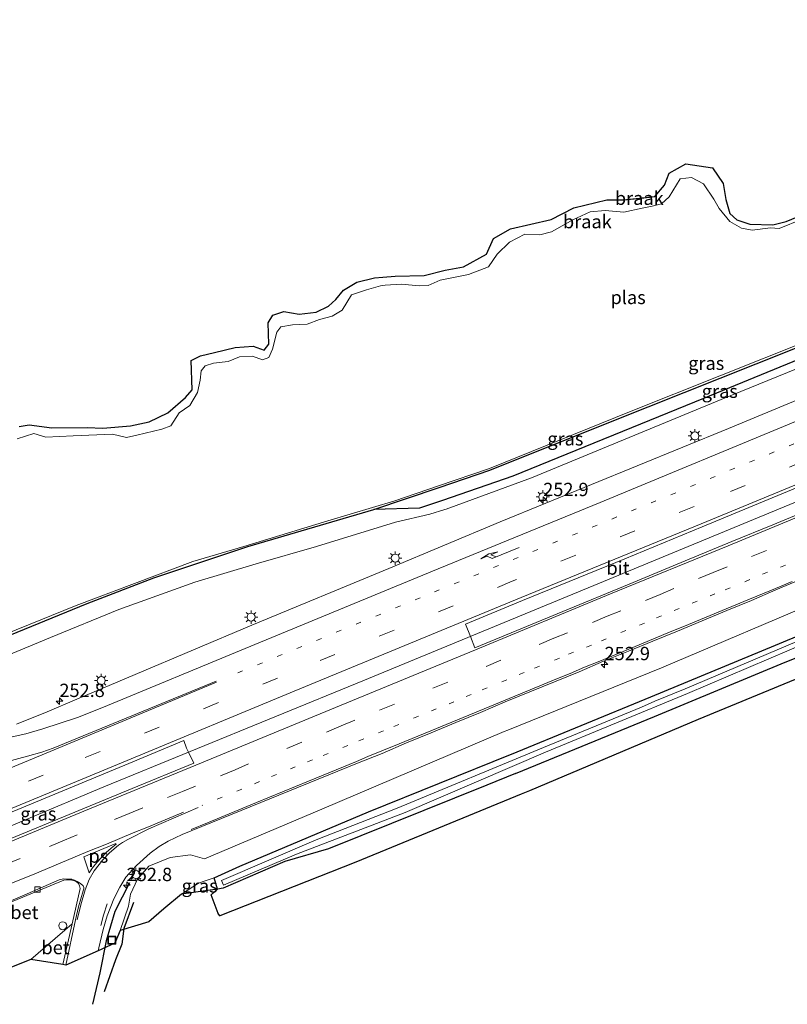
# Model space of a CAD drawing. Units: metres. Extents: x 270706 to 278028, y 575000 to 578677.
# Drawn here: x 277581 to 277725, y 578443 to 578628 of the extents above; entities that cross this region are included whole.
import ezdxf
from ezdxf.enums import TextEntityAlignment as Align

# ---------------------------------------------------------------- set-up
doc = ezdxf.new("R2010")
doc.units = ezdxf.units.M
doc.linetypes.add('VW-1-3_STREEP', pattern=[4, 1, -3])
doc.linetypes.add('VW-3-9_STREEP', pattern=[12, 3, -9])
doc.layers.get('0').update_dxf_attribs({"lineweight": 25})
for name, color, linetype, lineweight in [('B-ME-AM-KILOMETR-S-B1', 7, 'Continuous', 18), ('B-ME-BV-GELEIDECONSTRUCTIE-GELEIDERAIL-L-B1', 213, 'BV-GELEIDERAIL', 18), ('B-ME-GR-BOMENRIJ-L-B1', 10, 'Continuous', 25), ('B-ME-GW-INSTEEKWATERGANG-L-B1', 10, 'Continuous', 25), ('B-ME-GW-KRUINLIJN-L-B1', 93, 'Continuous', 18), ('B-ME-GW-TEENLIJN-L-B1', 93, 'Continuous', 18), ('B-ME-IE-GRASLAND-GV-B6', 93, 'Continuous', 18), ('B-ME-IE-GRONDWERKLIJN-GROND_NIETINGERICHT-GV-B6', 253, 'Continuous', 18), ('B-ME-IE-INRICHTINGSELEMENT-S-B1', 253, 'Continuous', 18), ('B-ME-IE-MEUBILAIR_WEGMEUBILAIR-LICHTMAST-S-B1', 8, 'Continuous', 18), ('B-ME-IE-RIET-GV-B6', 10, 'Continuous', 25), ('B-ME-KG-KADASTRAAL-OPNAMEDTMGRENS-L-B1', 10, 'Continuous', 25), ('B-ME-OG-WATER-GV-B6', 153, 'Continuous', 18), ('B-ME-VH-VERH_SOORT-BETON-OVERIG-GV-B6', 8, 'IE-TERREINAFSCHEIDING-NATUURLIJK-HOUTWAL', 18), ('B-ME-VH-VERH_SOORT-BITUMEN-GV-B6', 8, 'IE-TERREINAFSCHEIDING-NATUURLIJK-HOUTWAL', 18), ('B-ME-VV-KOLK-S-B1', 8, 'Continuous', 18), ('B-ME-VW-MARKERING-13STREEP-045-L-B1', 255, 'VW-1-3_STREEP', 18), ('B-ME-VW-MARKERING-39STREEP-015-L-B1', 255, 'VW-3-9_STREEP', 18), ('B-ME-VW-MARKERING-PIJLRE750-S-B1', 7, 'Continuous', 18), ('B-ME-VW-MARKERING-STREEP-015-L-B1', 7, 'Continuous', 18), ('B-ME-VW-MARKERING-VLAKMARK-GV-B6', 7, 'Continuous', 18)]:
    doc.layers.add(name, color=color, linetype=linetype, lineweight=lineweight)
doc.styles.add('NLCS-ISO', font='NLCS-ISO.TTF')
doc.linetypes.add('BV-GELEIDERAIL', pattern='A,10,-3,[108,NLCS.SHX,S=1,R=0,X=0,Y=0],-3', length=16)
doc.linetypes.add('IE-TERREINAFSCHEIDING-NATUURLIJK-HOUTWAL', pattern='A,7,-1.5,[67,NLCS.SHX,S=0.75,R=45,X=0,Y=0],-1.5,7,-1.5,[70,NLCS.SHX,S=0.75,R=0,X=0,Y=0],-1.5', length=20)

# ---------------------------------------------------------------- blocks, each defined once
blk = doc.blocks.new('put')
for p, q in [((0.75, 0.75), (-0.75, 0.75)), ((-0.75, 0.75), (-0.75, -0.75)), ((0.75, -0.75), (0.75, 0.75)), ((-0.75, -0.75), (0.75, -0.75))]:
    blk.add_line(p, q)
blk.add_lwpolyline([(-0.625, 0.625), (0.625, 0.625), (0.625, -0.625), (-0.625, -0.625)], close=True)
blk = doc.blocks.new('dtb')
blk.add_circle((0, 0), 0.75)
blk = doc.blocks.new('hecto')
for p, q in [((0, 0.625), (-0.625, 0)), ((0, -0.625), (0, 0.625)), ((-0.625, 0), (0.625, 0)), ((0.625, 0), (0, -0.625))]:
    blk.add_line(p, q)
blk = doc.blocks.new('kolk')
blk.add_lwpolyline([(-0.5, -0.5), (0.5, -0.5), (0.5, 0.5), (-0.5, 0.5)], close=True)
blk = doc.blocks.new('lantaarnpaal')
for p, q in [((-0.75, 0), (-1.25, 0)), ((-0.88, 0.88), (-0.53, 0.53)), ((0, 0.75), (0, 1.25)), ((0.53, 0.53), (0.88, 0.88)), ((0.75, 0), (1.25, 0)), ((-0.53, -0.53), (-0.88, -0.88)), ((0, -0.75), (0, -1.25)), ((0.53, -0.53), (0.88, -0.88))]:
    blk.add_line(p, q)
blk.add_circle((0, 0), 0.75)
blk = doc.blocks.new('pijlr')
for p, q in [((0, 0, 0.1), (5.45, 0, 0.1)), ((5.45, -0.75, 0.1), (4.7, 0, 0.1)), ((6.2, -0.75, 0.1), (5.45, 0, 0.1)), ((4, -0.75, 0.1), (5.45, -0.75, 0.1)), ((5.7, -1.05, 0.1), (4, -0.75, 0.1)), ((7.5, -0.75, 0.1), (5.7, -1.05, 0.1)), ((7.5, -0.75, 0.1), (6.2, -0.75, 0.1))]:
    blk.add_line(p, q)

msp = doc.modelspace()

# ---------------------------------------------------------------- linework, layer by layer
at = {"layer": 'B-ME-BV-GELEIDECONSTRUCTIE-GELEIDERAIL-L-B1'}
msp.add_polyline3d([(277556.036, 578467.4569, 2.9831), (277567.159, 578472.0134, 2.9545), (277596.3689, 578484.2264, 2.9688), (277644.9531, 578504.1429, 3.0301), (277687.2227, 578521.5917, 3.0923), (277731.5819, 578539.8939, 3.1107), (277775.0855, 578557.7872, 3.1272), (277817.8032, 578575.3464, 3.1133), (277859.1748, 578592.328, 3.1384), (277886.6484, 578603.5511, 3.187)], dxfattribs=at)
at = {"layer": 'B-ME-GR-BOMENRIJ-L-B1'}
for points in [[(277601.197, 578466.272, 2.068), (277598.458, 578460.89, 1.906), (277596.812, 578455.349, 1.756), (277595.637, 578449.382, 1.525), (277594.265, 578443.475, 1.474)], [(277601.956, 578462.568, 1.74), (277600.145, 578457.676, 1.551), (277599.753, 578454.779, 1.056), (277598.577, 578451.828, 0.993), (277596.471, 578445.807, 0.912)]]:
    msp.add_polyline3d(points, dxfattribs=at)
at = {"layer": 'B-ME-GW-INSTEEKWATERGANG-L-B1'}
for points in [[(277693.877, 578594.291, -0.583), (277697.208, 578594.627, -0.583), (277699.777, 578594.952, -0.583)], [(277659.27, 578540.367, -0.58), (277668.806, 578543.6, -0.58), (277691.726, 578552.795, -0.583), (277725.513, 578566.274, -0.58), (277751.538, 578576.693, -0.58), (277767.735, 578583.455, -0.697), (277773.901, 578586.064, -0.697)], [(277540.091, 578498.405, -0.577), (277551.396, 578502.254, -0.577), (277569.669, 578508.998, -0.58), (277593.237, 578518.648, -0.58), (277605.794, 578523.433, -0.577), (277623.413, 578529.321, -0.58), (277647.058, 578536.229, -0.58), (277659.27, 578540.367, -0.58)], [(277672.654, 578490.289, -0.1), (277672.874, 578490.378, -0.1), (277698.992, 578501.148, -0.1), (277722.405, 578510.831, -0.1), (277739.106, 578517.758, -0.1), (277748.839, 578521.499, -0.1), (277764.422, 578528.106, 0.044), (277788.943, 578538.724, 0.044), (277790.338, 578539.333, 0.044)], [(277673.592, 578486.781, -0.39), (277699.67, 578497.468, -0.253), (277724.202, 578507.616, -0.232), (277755.131, 578519.898, -0.079), (277785.649, 578532.801, -0.079), (277791.724, 578535.391, -0.062)], [(277617.738, 578465.087, -0.133), (277617.057, 578467.203, -0.037), (277621.926, 578469.348, -0.1), (277646.047, 578479.538, -0.1), (277672.654, 578490.289, -0.1)], [(277673.592, 578486.781, -0.39), (277668.238, 578484.587, -0.418), (277638.529, 578472.652, -0.235), (277630.312, 578470.24, -0.397), (277618.746, 578465.27, -0.289), (277617.738, 578465.087, -0.133)]]:
    msp.add_polyline3d(points, dxfattribs=at)
at = {"layer": 'B-ME-GW-KRUINLIJN-L-B1'}
for points in [[(277660.368, 578536.259, 1.781), (277660.619, 578536.338, 1.778), (277676.614, 578542.177, 1.817), (277712.166, 578556.866, 1.676), (277742.463, 578569.205, 1.763), (277770.893, 578580.888, 1.682), (277775.121, 578582.597, 1.684)], [(277671.502, 578494.6, 1.995), (277672.143, 578494.872, 1.997), (277701.007, 578506.556, 2.015), (277732.199, 578519.812, 2.051), (277758.487, 578530.625, 2.102), (277788.802, 578543.7, 2.096)], [(277660.368, 578536.259, 1.781), (277657.556, 578535.379, 1.817), (277651.078, 578533.844, 1.805), (277636.308, 578529.333, 1.751), (277624.966, 578526.056, 1.553), (277613.481, 578522.633, 1.493), (277599.2, 578517.483, 1.439), (277586.397, 578512.236, 1.352), (277568.408, 578504.801, 1.349), (277553.734, 578499.479, 1.493), (277541.593, 578495.635, 1.616)], [(277671.502, 578494.6, 1.995), (277637.275, 578480.065, 1.865), (277615.261, 578470.737, 1.781), (277612.67, 578471.497, 2.039), (277608.828, 578471.03, 2.12), (277604.853, 578469.368, 2.165), (277602.701, 578466.969, 2.057), (277601.387, 578464.128, 1.895), (277601.019, 578461.855, 1.838), (277599.445, 578457.313, 1.553)]]:
    msp.add_polyline3d(points, dxfattribs=at)
at = {"layer": 'B-ME-GW-TEENLIJN-L-B1'}
msp.add_polyline3d([(277617.057, 578467.203, -0.037), (277615.396, 578466.648, 0.023), (277614.167, 578466.191, 0.098), (277610.98, 578464.147, 0.131)], dxfattribs=at)
at = {"layer": 'B-ME-IE-GRASLAND-GV-B6'}
for points in [[(277561.977, 578506.467, -0.865), (277591.184, 578518.238, -0.865), (277613.107, 578526.49, -0.865), (277622.63, 578529.342, -0.865), (277638.424, 578534.113, -0.865), (277650.951, 578537.873, -0.865), (277659.188, 578540.671, -0.865), (277668.714, 578543.906, -0.865), (277694.969, 578554.565, -0.865), (277728.867, 578568.035, -0.865), (277753.229, 578577.705, -0.865), (277773.75, 578586.495, -0.863), (277791.608, 578594.055, -0.863), (277815.555, 578603.35, -0.863), (277836.161, 578611.109, -0.863), (277843.385, 578614.011, -0.912), (277862.597, 578622.154, -0.772), (277876.136, 578627.506, -0.672)], [(277878.897, 578628.085, -0.373), (277863.585, 578621.983, -0.583), (277848.839, 578615.517, -0.334), (277815.578, 578602.971, -0.697), (277791.86, 578593.607, -0.697), (277789.817, 578592.801, -0.697), (277773.901, 578586.064, -0.697), (277767.735, 578583.455, -0.697), (277751.538, 578576.693, -0.58), (277725.513, 578566.274, -0.58), (277691.726, 578552.795, -0.583), (277668.806, 578543.6, -0.58), (277659.27, 578540.367, -0.58), (277647.058, 578536.229, -0.58), (277623.413, 578529.321, -0.58), (277605.794, 578523.433, -0.577), (277593.237, 578518.648, -0.58), (277569.669, 578508.998, -0.58)], [(277568.408, 578504.801, 1.349), (277586.397, 578512.236, 1.352), (277599.2, 578517.483, 1.439), (277613.481, 578522.633, 1.493), (277624.966, 578526.056, 1.553), (277636.308, 578529.333, 1.751), (277651.078, 578533.844, 1.805), (277657.556, 578535.379, 1.817), (277660.368, 578536.259, 1.781), (277660.619, 578536.338, 1.778), (277676.614, 578542.177, 1.817), (277712.166, 578556.866, 1.676), (277742.463, 578569.205, 1.763), (277770.893, 578580.888, 1.682), (277775.121, 578582.597, 1.684), (277792.92, 578589.79, 1.694), (277797.95, 578591.823, 1.697), (277825.833, 578603.367, 1.802), (277844.375, 578611.342, 1.79), (277856.573, 578616.109, 1.784), (277878.059, 578624.94, 1.847), (277879.637, 578625.594, 1.793)], [(277879.637, 578625.594, 1.793), (277882.263, 578617.322, 2.1424), (277880.5823, 578616.6242, 2.143), (277847.7675, 578603.6366, 2.1723), (277817.997, 578592.6684, 2.1132), (277777.8365, 578577.9367, 1.9964), (277751.3242, 578567.1247, 1.9798), (277713.5429, 578551.4526, 2.0044), (277670.7548, 578533.9614, 2.0213), (277649.8677, 578525.1887, 2.0219), (277624.1301, 578514.5479, 1.9732), (277591.3152, 578500.6608, 1.9655), (277585.7742, 578498.3043, 1.941), (277580.0316, 578496.031, 1.9044)], [(277893.315, 578582.903, 0.041), (277867.726, 578572.486, 0.041), (277837.915, 578560.379, 0.041), (277822.622, 578553.919, 0.044), (277811.809, 578548.705, 0.044), (277805.134, 578545.792, 0.044), (277790.338, 578539.333, 0.044), (277788.943, 578538.724, 0.044), (277764.422, 578528.106, 0.044), (277748.839, 578521.499, -0.1), (277739.106, 578517.758, -0.1), (277722.405, 578510.831, -0.1), (277698.992, 578501.148, -0.1), (277672.874, 578490.378, -0.1), (277672.654, 578490.289, -0.1), (277646.047, 578479.538, -0.1), (277621.926, 578469.348, -0.1), (277617.057, 578467.203, -0.037)], [(277569.669, 578508.998, -0.58), (277593.237, 578518.648, -0.58), (277605.794, 578523.433, -0.577), (277623.413, 578529.321, -0.58), (277647.058, 578536.229, -0.58), (277655.604, 578536.482, 0.941), (277659.913, 578537.96, 0.963), (277673.12, 578542.489, 1.031), (277708.885, 578557.051, 0.968), (277756.736, 578576.678, 0.926)], [(277742.463, 578569.205, 1.763), (277712.166, 578556.866, 1.676), (277676.614, 578542.177, 1.817), (277660.619, 578536.338, 1.778), (277660.368, 578536.259, 1.781), (277657.556, 578535.379, 1.817), (277651.078, 578533.844, 1.805), (277636.308, 578529.333, 1.751), (277624.966, 578526.056, 1.553), (277613.481, 578522.633, 1.493), (277599.2, 578517.483, 1.439), (277586.397, 578512.236, 1.352), (277568.408, 578504.801, 1.349)], [(277664.2277, 578514.7723, 2.4174), (277674.9132, 578519.1634, 2.4444), (277694.0916, 578527.0216, 2.4288), (277708.6432, 578533.0197, 2.4284), (277735.9213, 578544.2906, 2.4034)], [(277732.29, 578537.659, 2.468), (277721.864, 578533.344, 2.456), (277714.207, 578530.258, 2.436), (277705.431, 578526.625, 2.427), (277694.958, 578522.278, 2.444), (277682.478, 578517.119, 2.403), (277665.996, 578510.328, 2.383), (277665.1471, 578512.4615, 2.3716), (277664.2277, 578514.7723, 2.4174)], [(277732.199, 578519.812, 2.051), (277701.007, 578506.556, 2.015), (277672.143, 578494.872, 1.997), (277671.502, 578494.6, 1.995), (277637.275, 578480.065, 1.865), (277615.261, 578470.737, 1.781), (277612.67, 578471.497, 2.039), (277608.828, 578471.03, 2.12), (277604.853, 578469.368, 2.165), (277602.701, 578466.969, 2.057), (277601.387, 578464.128, 1.895), (277601.019, 578461.855, 1.838), (277599.445, 578457.313, 1.553), (277598.42, 578454.909, 1.505), (277595.3284, 578453.5228, 1.6318), (277595.449, 578454.034, 1.644), (277596.248, 578457.47, 1.791), (277597.042, 578460.07, 1.866), (277598.269, 578463.252, 2.004), (277599.38, 578465.459, 2.088), (277600.544, 578467.317, 2.097), (277602.492, 578469.519, 2.139), (277605.072, 578471.809, 2.268), (277606.759, 578473.037, 2.274), (277608.43, 578474.042, 2.292), (277611.057, 578475.29, 2.304), (277643.9873, 578488.6569, 2.246), (277648.5798, 578490.5303, 2.2708), (277653.1792, 578492.4999, 2.2744), (277657.8096, 578494.3849, 2.2676), (277662.4151, 578496.3311, 2.2747), (277667.0669, 578498.1658, 2.2759), (277671.6489, 578500.1703, 2.2965), (277676.2867, 578502.0385, 2.3068), (277680.9197, 578503.9226, 2.301), (277685.5434, 578505.8326, 2.3078), (277690.1222, 578507.8338, 2.3169), (277694.7773, 578509.668, 2.2941), (277699.3978, 578511.5694, 2.2956), (277704.0277, 578513.4648, 2.2974), (277708.6457, 578515.3749, 2.304), (277713.2575, 578517.3064, 2.3165), (277717.8801, 578519.2152, 2.3124), (277722.4741, 578521.1882, 2.3379), (277727.0931, 578523.1017, 2.3124)], [(277617.057, 578467.203, -0.037), (277615.396, 578466.648, 0.023), (277614.167, 578466.191, 0.098), (277610.98, 578464.147, 0.131), (277607.616, 578461.367, 0.14), (277604.849, 578458.957, 0.146), (277599.445, 578457.313, 1.553), (277601.019, 578461.855, 1.838), (277601.387, 578464.128, 1.895), (277602.701, 578466.969, 2.057), (277604.853, 578469.368, 2.165), (277608.828, 578471.03, 2.12), (277612.67, 578471.497, 2.039), (277615.261, 578470.737, 1.781), (277637.275, 578480.065, 1.865), (277671.502, 578494.6, 1.995), (277672.143, 578494.872, 1.997), (277701.007, 578506.556, 2.015), (277732.199, 578519.812, 2.051)], [(277737.169, 578508.923, -0.172), (277707.887, 578496.878, -0.148), (277676.217, 578483.501, -0.25), (277674.641, 578482.855, -0.25), (277643.634, 578470.146, -0.253), (277618.146, 578460.046, -0.286), (277617.862, 578460.52, -0.256), (277616.509, 578463.992, -0.145), (277617.738, 578465.087, -0.133), (277618.746, 578465.27, -0.289), (277630.312, 578470.24, -0.397), (277638.529, 578472.652, -0.235), (277668.238, 578484.587, -0.418), (277673.592, 578486.781, -0.39), (277699.67, 578497.468, -0.253), (277724.202, 578507.616, -0.232), (277755.131, 578519.898, -0.079)], [(277755.131, 578519.898, -0.079), (277724.202, 578507.616, -0.232), (277699.67, 578497.468, -0.253), (277673.592, 578486.781, -0.39), (277668.238, 578484.587, -0.418), (277638.529, 578472.652, -0.235), (277630.312, 578470.24, -0.397), (277618.746, 578465.27, -0.289), (277617.738, 578465.087, -0.133), (277617.057, 578467.203, -0.037), (277621.926, 578469.348, -0.1), (277646.047, 578479.538, -0.1), (277672.654, 578490.289, -0.1), (277672.874, 578490.378, -0.1), (277698.992, 578501.148, -0.1), (277722.405, 578510.831, -0.1), (277739.106, 578517.758, -0.1)], [(277728.421, 578512.384, -0.548), (277705.416, 578502.624, -0.672), (277699.766, 578500.31, -0.695), (277697.221, 578499.218, -0.695), (277678.867, 578491.653, -0.695), (277651.434, 578480.253, -0.695), (277636.22, 578474.294, -0.695), (277618.489, 578466.706, -0.695), (277618.825, 578465.81, -0.695), (277632.507, 578471.599, -0.695), (277652.899, 578479.437, -0.695), (277679.256, 578490.735, -0.672), (277705.886, 578501.726, -0.672), (277728.771, 578511.528, -0.548)], [(277557.059, 578465.476, 2.418), (277554.9642, 578469.5453, 2.3588), (277565.2436, 578473.8256, 2.308), (277601.0866, 578488.636, 2.2861), (277611.4048, 578492.9205, 2.3045), (277611.912, 578491.522, 2.401), (277612.2819, 578490.7285, 2.3899), (277613.243, 578488.667, 2.361), (277601.731, 578483.941, 2.357), (277575.898, 578473.306, 2.328), (277557.059, 578465.476, 2.418)], [(277567.25, 578445.745, 1.884), (277562.121, 578455.692, 2.24), (277588.852, 578466.763, 2.315), (277589.381, 578466.825, 2.252), (277590.074, 578466.819, 2.243), (277590.681, 578466.718, 2.291), (277591.168, 578466.515, 2.288), (277591.63, 578466.124, 2.285), (277591.846, 578465.706, 2.249), (277591.976, 578465.194, 2.21), (277590.461, 578458.56, 1.916), (277582.703, 578451.904, 1.649), (277567.25, 578445.745, 1.884)], [(277610.98, 578464.147, 0.131), (277614.167, 578466.191, 0.098), (277615.396, 578466.648, 0.023), (277617.057, 578467.203, -0.037), (277617.738, 578465.087, -0.133), (277610.98, 578464.147, 0.131)]]:
    msp.add_polyline3d(points, dxfattribs=at)
at = {"layer": 'B-ME-IE-GRONDWERKLIJN-GROND_NIETINGERICHT-GV-B6'}
for points in [[(277580.51, 578551.785, -0.608), (277582.379, 578552.15, -0.608), (277586.602, 578551.55, -0.608), (277593.238, 578551.599, -0.608), (277596.177, 578551.472, -0.608), (277601.369, 578551.918, -0.608), (277604.886, 578552.665, -0.608), (277608.416, 578554.36, -0.608), (277611.711, 578557.267, -0.608), (277612.979, 578558.715, -0.608), (277612.798, 578564.156, -0.608), (277614.538, 578565.033, -0.608), (277617.166, 578565.7, -0.608), (277621.032, 578566.645, -0.608), (277624.389, 578566.879, -0.608), (277626.466, 578566.134, -0.608), (277627.309, 578567.256, -0.608), (277627.201, 578571.262, -0.608), (277628.109, 578572.692, -0.608), (277630.148, 578573.391, -0.608), (277633.012, 578572.846, -0.608), (277636.213, 578573.259, -0.608), (277638.516, 578574.351, -0.608), (277639.896, 578575.646, -0.608), (277641.375, 578577.402, -0.608), (277643.831, 578578.897, -0.608), (277647.15, 578579.704, -0.608), (277648.724, 578579.8232, -0.608), (277651.036, 578579.999, -0.608), (277656.494, 578580.112, -0.608), (277660.419, 578581.108, -0.608), (277663.826, 578581.718, -0.608), (277668.15, 578584.129, -0.583), (277669.473, 578587.081, -0.583), (277672.687, 578588.878, -0.583), (277680.317, 578590.596, -0.583), (277684.521, 578592.789, -0.583), (277690.743, 578594.331, -0.583), (277693.877, 578594.291, -0.583), (277697.208, 578594.627, -0.583), (277699.777, 578594.952, -0.583), (277701.564, 578597.077, -0.583), (277702.444, 578599.335, -0.583), (277705.539, 578601.029, -0.583), (277710.547, 578600.337, -0.583), (277712.564, 578597.398, -0.583), (277713.037, 578594.392, -0.58), (277713.814, 578591.756, -0.526), (277715.143, 578590.53, -0.526), (277717.555, 578589.762, -0.526), (277721.912, 578589.632, -0.526), (277724.403, 578590.264, -0.526), (277730.886, 578592.926, -0.526)], [(277727.374, 578590.655, -0.864), (277723.049, 578588.94, -0.864), (277721.417, 578589.071, -0.864), (277718.011, 578588.606, -0.864), (277716.019, 578589.01, -0.864), (277713.811, 578590.266, -0.864), (277711.787, 578592.659, -0.864), (277710.824, 578594.45, -0.864), (277708.9, 578597.304, -0.864), (277706.607, 578598.467, -0.864), (277704.523, 578598.229, -0.864), (277702.434, 578594.864, -0.864), (277701.021, 578593.561, -0.864), (277699.236, 578593.145, -0.864), (277697.342, 578592.736, -0.864), (277693.961, 578592.024, -0.864), (277690.408, 578592.285, -0.864), (277687.632, 578592.053, -0.864), (277684.349, 578590.53, -0.864), (277680.376, 578588.286, -0.864), (277678.148, 578587.757, -0.864), (277675.389, 578587.893, -0.864), (277672.507, 578586.362, -0.864), (277670.2, 578584.142, -0.864), (277668.56, 578581.727, -0.864), (277666.931, 578581.132, -0.864), (277664.807, 578580.339, -0.864), (277659.455, 578579.235, -0.864), (277657.237, 578578.236, -0.864), (277655.546, 578578.171, -0.864), (277652.222, 578578.526, -0.864), (277649.136, 578578.281, -0.864), (277648.268, 578578.213, -0.864), (277645.631, 578577.435, -0.864), (277642.85, 578576.511, -0.864), (277641.109, 578573.635, -0.864), (277639.216, 578572.501, -0.864), (277636.835, 578571.861, -0.864), (277634.549, 578570.99, -0.864), (277631.748, 578570.86, -0.864), (277629.58, 578570.528, -0.864), (277628.823, 578569.5, -0.864), (277628.031, 578566.32, -0.864), (277627.345, 578564.729, -0.864), (277626.142, 578564.315, -0.864), (277624.303, 578564.974, -0.864), (277621.86, 578564.863, -0.864), (277619.72, 578563.993, -0.864), (277616.97, 578563.659, -0.864), (277615.383, 578563.183, -0.864), (277614.668, 578562.275, -0.864), (277614.427, 578560.506, -0.864), (277613.957, 578558.207, -0.864), (277612.547, 578555.742, -0.864), (277610.502, 578554.351, -0.864), (277608.974, 578551.928, -0.864), (277607.242, 578551.307, -0.864), (277602.547, 578550.189, -0.864), (277600.662, 578549.746, -0.864), (277598.028, 578550.386, -0.864), (277590.624, 578550.07, -0.864), (277585.533, 578549.796, -0.864), (277583.284, 578550.497, -0.864), (277580.119, 578549.512, -0.864)], [(277693.877, 578594.291, -0.583), (277699.777, 578594.952, -0.583), (277697.208, 578594.627, -0.583), (277693.877, 578594.291, -0.583)]]:
    msp.add_polyline3d(points, dxfattribs=at)
at = {"layer": 'B-ME-IE-RIET-GV-B6'}
msp.add_polyline3d([(277756.736, 578576.678, 0.926), (277708.885, 578557.051, 0.968), (277673.12, 578542.489, 1.031), (277659.913, 578537.96, 0.963), (277655.604, 578536.482, 0.941), (277647.058, 578536.229, -0.58), (277659.27, 578540.367, -0.58), (277668.806, 578543.6, -0.58), (277691.726, 578552.795, -0.583), (277725.513, 578566.274, -0.58)], dxfattribs=at)
at = {"layer": 'B-ME-KG-KADASTRAAL-OPNAMEDTMGRENS-L-B1'}
for points in [[(277580.51, 578551.785, -0.608), (277582.379, 578552.15, -0.608), (277586.602, 578551.55, -0.608), (277593.238, 578551.599, -0.608), (277596.177, 578551.472, -0.608), (277601.369, 578551.918, -0.608), (277604.886, 578552.665, -0.608), (277608.416, 578554.36, -0.608), (277611.711, 578557.267, -0.608), (277612.979, 578558.715, -0.608), (277612.798, 578564.156, -0.608), (277614.538, 578565.033, -0.608), (277617.166, 578565.7, -0.608), (277621.032, 578566.645, -0.608), (277624.389, 578566.879, -0.608), (277626.466, 578566.134, -0.608), (277627.309, 578567.256, -0.608), (277627.201, 578571.262, -0.608), (277628.109, 578572.692, -0.608), (277630.148, 578573.391, -0.608), (277633.012, 578572.846, -0.608), (277636.213, 578573.259, -0.608), (277638.516, 578574.351, -0.608), (277639.896, 578575.646, -0.608), (277641.375, 578577.402, -0.608), (277643.831, 578578.897, -0.608), (277647.15, 578579.704, -0.608), (277648.724, 578579.8233, -0.608), (277651.036, 578579.999, -0.608), (277656.494, 578580.112, -0.608), (277660.419, 578581.108, -0.608), (277663.826, 578581.718, -0.608), (277668.15, 578584.129, -0.583), (277669.473, 578587.081, -0.583), (277672.687, 578588.878, -0.583), (277680.317, 578590.596, -0.583), (277684.521, 578592.789, -0.583), (277690.743, 578594.331, -0.583), (277693.877, 578594.291, -0.583), (277699.777, 578594.952, -0.583), (277701.564, 578597.077, -0.583), (277702.444, 578599.335, -0.583), (277705.539, 578601.029, -0.583), (277710.547, 578600.337, -0.583), (277712.564, 578597.398, -0.583), (277713.037, 578594.392, -0.58), (277713.814, 578591.756, -0.526), (277715.143, 578590.53, -0.526), (277717.555, 578589.762, -0.526), (277721.912, 578589.632, -0.526), (277724.403, 578590.264, -0.526), (277730.886, 578592.926, -0.526)], [(277737.169, 578508.923, -0.172), (277707.887, 578496.878, -0.148), (277676.217, 578483.501, -0.25), (277674.641, 578482.855, -0.25), (277643.634, 578470.146, -0.253), (277618.146, 578460.046, -0.286), (277617.862, 578460.52, -0.256), (277616.509, 578463.992, -0.145), (277617.738, 578465.087, -0.133), (277610.98, 578464.147, 0.131), (277607.616, 578461.367, 0.14), (277604.849, 578458.957, 0.146), (277599.445, 578457.313, 1.553), (277598.42, 578454.909, 1.505), (277595.3284, 578453.5228, 1.6318), (277589.227, 578450.787, 1.602), (277588.69, 578450.926, 1.584), (277582.703, 578451.904, 1.649), (277567.25, 578445.745, 1.884)]]:
    msp.add_polyline3d(points, dxfattribs=at)
at = {"layer": 'B-ME-OG-WATER-GV-B6'}
for points in [[(277843.385, 578614.011, -0.912), (277836.161, 578611.109, -0.863), (277815.555, 578603.35, -0.863), (277791.608, 578594.055, -0.863), (277773.75, 578586.495, -0.863), (277753.229, 578577.705, -0.865), (277728.867, 578568.035, -0.865), (277694.969, 578554.565, -0.865), (277668.714, 578543.906, -0.865), (277659.188, 578540.671, -0.865), (277650.951, 578537.873, -0.865), (277638.424, 578534.113, -0.865), (277622.63, 578529.342, -0.865), (277613.107, 578526.49, -0.865), (277591.184, 578518.238, -0.865), (277561.977, 578506.467, -0.865)], [(277580.119, 578549.512, -0.864), (277583.284, 578550.497, -0.864), (277585.533, 578549.796, -0.864), (277590.624, 578550.07, -0.864), (277598.028, 578550.386, -0.864), (277600.662, 578549.746, -0.864), (277602.547, 578550.189, -0.864), (277607.242, 578551.307, -0.864), (277608.974, 578551.928, -0.864), (277610.502, 578554.351, -0.864), (277612.547, 578555.742, -0.864), (277613.957, 578558.207, -0.864), (277614.427, 578560.506, -0.864), (277614.668, 578562.275, -0.864), (277615.383, 578563.183, -0.864), (277616.97, 578563.659, -0.864), (277619.72, 578563.993, -0.864), (277621.86, 578564.863, -0.864), (277624.303, 578564.974, -0.864), (277626.142, 578564.315, -0.864), (277627.345, 578564.729, -0.864), (277628.031, 578566.32, -0.864), (277628.823, 578569.5, -0.864), (277629.58, 578570.528, -0.864), (277631.748, 578570.86, -0.864), (277634.549, 578570.99, -0.864), (277636.835, 578571.861, -0.864), (277639.216, 578572.501, -0.864), (277641.109, 578573.635, -0.864), (277642.85, 578576.511, -0.864), (277645.631, 578577.435, -0.864), (277648.268, 578578.213, -0.864), (277649.136, 578578.281, -0.864), (277652.222, 578578.526, -0.864), (277655.546, 578578.171, -0.864), (277657.237, 578578.236, -0.864), (277659.455, 578579.235, -0.864), (277664.807, 578580.339, -0.864), (277666.931, 578581.132, -0.864), (277668.56, 578581.727, -0.864), (277670.2, 578584.142, -0.864), (277672.507, 578586.362, -0.864), (277675.389, 578587.893, -0.864), (277678.148, 578587.757, -0.864), (277680.376, 578588.286, -0.864), (277684.349, 578590.53, -0.864), (277687.632, 578592.053, -0.864), (277690.408, 578592.285, -0.864), (277693.961, 578592.024, -0.864), (277697.342, 578592.736, -0.864), (277699.236, 578593.145, -0.864), (277701.021, 578593.561, -0.864), (277702.434, 578594.864, -0.864), (277704.523, 578598.229, -0.864), (277706.607, 578598.467, -0.864), (277708.9, 578597.304, -0.864), (277710.824, 578594.45, -0.864), (277711.787, 578592.659, -0.864), (277713.811, 578590.266, -0.864), (277716.019, 578589.01, -0.864), (277718.011, 578588.606, -0.864), (277721.417, 578589.071, -0.864), (277723.049, 578588.94, -0.864), (277727.374, 578590.655, -0.864)], [(277728.771, 578511.528, -0.548), (277705.886, 578501.726, -0.672), (277679.256, 578490.735, -0.672), (277652.899, 578479.437, -0.695), (277632.507, 578471.599, -0.695), (277618.825, 578465.81, -0.695), (277618.489, 578466.706, -0.695), (277636.22, 578474.294, -0.695), (277651.434, 578480.253, -0.695), (277678.867, 578491.653, -0.695), (277697.221, 578499.218, -0.695), (277699.766, 578500.31, -0.695), (277705.416, 578502.624, -0.672), (277728.421, 578512.384, -0.548)]]:
    msp.add_polyline3d(points, dxfattribs=at)
at = {"layer": 'B-ME-VH-VERH_SOORT-BETON-OVERIG-GV-B6'}
for points in [[(277578.9609, 578462.8789, 2.0552), (277581.9751, 578464.1807, 2.074), (277584.9891, 578465.4827, 2.0682), (277588.0033, 578466.7845, 2.1404), (277588.8713, 578466.9847, 2.1412), (277589.5115, 578466.9609, 2.1192), (277590.0307, 578466.9565, 2.1041), (277590.2099, 578466.9471, 2.1167), (277590.3891, 578466.9213, 2.11), (277590.5321, 578466.8789, 2.1246), (277590.8573, 578466.7615, 2.0901), (277591.3859, 578466.5185, 2.0913), (277592.0169, 578466.1521, 2.0892), (277592.4847, 578465.6673, 2.0518), (277592.6255, 578465.3855, 2.0413), (277592.6255, 578465.1319, 2.0165), (277592.5297, 578464.7205, 1.9994), (277591.6519, 578461.7239, 1.8177), (277591.0817, 578459.3127, 1.7235), (277589.227, 578450.787, 1.602), (277588.69, 578450.926, 1.584), (277590.461, 578458.56, 1.916), (277591.976, 578465.194, 2.21), (277591.846, 578465.706, 2.249), (277591.63, 578466.124, 2.285), (277591.168, 578466.515, 2.288), (277590.681, 578466.718, 2.291), (277590.074, 578466.819, 2.243), (277589.381, 578466.825, 2.252), (277588.852, 578466.763, 2.315), (277562.121, 578455.692, 2.24)], [(277588.69, 578450.926, 1.584), (277582.703, 578451.904, 1.649), (277590.461, 578458.56, 1.916), (277588.69, 578450.926, 1.584)]]:
    msp.add_polyline3d(points, dxfattribs=at)
at = {"layer": 'B-ME-VH-VERH_SOORT-BITUMEN-GV-B6'}
for points in [[(277580.0316, 578496.031, 1.9044), (277585.7742, 578498.3043, 1.941), (277591.3152, 578500.6608, 1.9655), (277624.1301, 578514.5479, 1.9732), (277649.8677, 578525.1887, 2.0219), (277670.7548, 578533.9614, 2.0213), (277713.5429, 578551.4526, 2.0044), (277751.3242, 578567.1247, 1.9798), (277777.8365, 578577.9367, 1.9964), (277817.997, 578592.6684, 2.1132), (277847.7675, 578603.6366, 2.1723), (277880.5823, 578616.6242, 2.143), (277882.263, 578617.322, 2.1424), (277887.536, 578600.764, 2.429), (277890.888, 578590.388, 2.284), (277890.968, 578590.063, 2.247)], [(277735.9213, 578544.2906, 2.4034), (277708.6432, 578533.0197, 2.4284), (277694.0916, 578527.0216, 2.4288), (277674.9132, 578519.1634, 2.4444), (277664.2277, 578514.7723, 2.4174)], [(277664.2277, 578514.7723, 2.4174), (277665.1471, 578512.4615, 2.3716), (277665.996, 578510.328, 2.383), (277682.478, 578517.119, 2.403), (277694.958, 578522.278, 2.444), (277705.431, 578526.625, 2.427), (277714.207, 578530.258, 2.436), (277721.864, 578533.344, 2.456), (277732.29, 578537.659, 2.468)], [(277727.0931, 578523.1017, 2.3124), (277722.4741, 578521.1882, 2.3379), (277717.8801, 578519.2152, 2.3124), (277713.2575, 578517.3064, 2.3165), (277708.6457, 578515.3749, 2.304), (277704.0277, 578513.4648, 2.2974), (277699.3978, 578511.5694, 2.2956), (277694.7773, 578509.668, 2.2941), (277690.1222, 578507.8338, 2.3169), (277685.5434, 578505.8326, 2.3078), (277680.9197, 578503.9226, 2.301), (277676.2867, 578502.0385, 2.3068), (277671.6489, 578500.1703, 2.2965), (277667.0669, 578498.1658, 2.2759), (277662.4151, 578496.3311, 2.2747), (277657.8096, 578494.3849, 2.2676), (277653.1792, 578492.4999, 2.2744), (277648.5798, 578490.5303, 2.2708), (277643.9873, 578488.6569, 2.246), (277611.057, 578475.29, 2.304), (277608.43, 578474.042, 2.292), (277606.759, 578473.037, 2.274), (277605.072, 578471.809, 2.268), (277602.492, 578469.519, 2.139), (277600.544, 578467.317, 2.097), (277599.38, 578465.459, 2.088), (277598.269, 578463.252, 2.004), (277597.042, 578460.07, 1.866), (277596.248, 578457.47, 1.791), (277595.449, 578454.034, 1.644), (277595.3284, 578453.5228, 1.6318), (277589.227, 578450.787, 1.602), (277591.0817, 578459.3127, 1.7235), (277591.6519, 578461.7239, 1.8177), (277592.5297, 578464.7205, 1.9994), (277592.6255, 578465.1319, 2.0165), (277592.6255, 578465.3855, 2.0413), (277592.4847, 578465.6673, 2.0518), (277592.0169, 578466.1521, 2.0892), (277591.3859, 578466.5185, 2.0913), (277590.8573, 578466.7615, 2.0901), (277590.5321, 578466.8789, 2.1246), (277590.3891, 578466.9213, 2.11), (277590.2099, 578466.9471, 2.1167), (277590.0307, 578466.9565, 2.1041), (277589.5115, 578466.9609, 2.1192), (277588.8713, 578466.9847, 2.1412), (277588.0033, 578466.7845, 2.1404), (277584.9891, 578465.4827, 2.0682), (277581.9751, 578464.1807, 2.074), (277578.9609, 578462.8789, 2.0552)], [(277575.898, 578473.306, 2.328), (277601.731, 578483.941, 2.357), (277613.243, 578488.667, 2.361), (277612.2819, 578490.7285, 2.3899), (277611.912, 578491.522, 2.401), (277611.4048, 578492.9205, 2.3045), (277601.0866, 578488.636, 2.2861), (277565.2436, 578473.8256, 2.308)]]:
    msp.add_polyline3d(points, dxfattribs=at)
at = {"layer": 'B-ME-VW-MARKERING-13STREEP-045-L-B1'}
for points in [[(277855.7109, 578602.1471, 2.3006), (277814.1947, 578584.9598, 2.2531), (277770.199, 578566.7606, 2.2489), (277725.8457, 578548.5592, 2.2355), (277692.6129, 578534.8446, 2.2764), (277655.7226, 578519.6931, 2.2644), (277620.3115, 578505.1369, 2.1808)], [(277730.836, 578528.627, 2.399), (277724.251, 578525.837, 2.402), (277720.863, 578524.481, 2.405), (277717.555, 578523.093, 2.405), (277711.016, 578520.445, 2.401), (277707.707, 578519.042, 2.397), (277704.304, 578517.67, 2.397), (277700.996, 578516.314, 2.398), (277697.782, 578514.927, 2.398), (277694.316, 578513.555, 2.399), (277687.84, 578510.796, 2.4), (277684.484, 578509.488, 2.403), (277681.837, 578508.384, 2.405), (277675.236, 578505.704, 2.403), (277671.975, 578504.301, 2.398), (277665.279, 578501.573, 2.383), (277662.065, 578500.217, 2.375), (277658.756, 578498.846, 2.369), (277655.416, 578497.49, 2.367), (277648.862, 578494.747, 2.36), (277642.15, 578492.003, 2.345), (277635.533, 578489.323, 2.3303), (277632.303, 578487.983, 2.3264), (277628.774, 578486.564, 2.322), (277625.56, 578485.224, 2.317), (277622.286, 578483.833, 2.315), (277614.81, 578480.775, 2.318)]]:
    msp.add_polyline3d(points, dxfattribs=at)
at = {"layer": 'B-ME-VW-MARKERING-39STREEP-015-L-B1'}
for points in [[(277884.6439, 578609.8458, 2.3755), (277873.9661, 578605.5468, 2.38), (277849.6111, 578595.5792, 2.3754), (277818.9931, 578582.9054, 2.3302), (277796.9205, 578573.7511, 2.3324), (277761.0477, 578559.1069, 2.3359), (277707.1096, 578536.8148, 2.3354), (277673.012, 578522.7806, 2.3527), (277628.956, 578504.631, 2.3004), (277585.0027, 578486.4619, 2.1755), (277553.063, 578473.2218, 2.2629)], [(277730.646, 578532.676, 2.4904), (277720.67, 578528.58, 2.494), (277713.292, 578525.511, 2.491), (277710.715, 578524.466, 2.49), (277703.308, 578521.409, 2.484), (277700.746, 578520.328, 2.485), (277693.338, 578517.255, 2.486), (277690.802, 578516.221, 2.487), (277683.391, 578513.152, 2.4859), (277680.804, 578512.107, 2.486), (277670.849, 578507.984, 2.482), (277660.896, 578503.88, 2.466), (277650.883, 578499.766, 2.451), (277643.462, 578496.742, 2.444), (277640.936, 578495.676, 2.439), (277633.506, 578492.599, 2.4241), (277623.521, 578488.532, 2.4186), (277621.026, 578487.451, 2.4193), (277613.583, 578484.399, 2.423), (277611.134, 578483.379, 2.4224), (277603.677, 578480.328, 2.414), (277601.164, 578479.26, 2.4105), (277591.403, 578475.245, 2.3882), (277588.994, 578474.233, 2.3828), (277580.703, 578470.826, 2.3743), (277569.58, 578466.248, 2.3797)]]:
    msp.add_polyline3d(points, dxfattribs=at)
at = {"layer": 'B-ME-VW-MARKERING-STREEP-015-L-B1'}
for points in [[(277883.4896, 578613.4702, 2.2809), (277865.8417, 578606.4203, 2.2892), (277856.7345, 578603.0235, 2.2729), (277843.0088, 578598.041, 2.2623), (277822.9226, 578590.6126, 2.2145), (277800.2157, 578582.3536, 2.1719), (277783.2144, 578576.1042, 2.1337), (277762.099, 578567.5448, 2.1357), (277727.2113, 578553.2033, 2.1357), (277689.4704, 578537.5915, 2.1807), (277659.087, 578525.1243, 2.1836), (277622.881, 578510.2091, 2.0671), (277596.3308, 578499.2009, 2.0278), (277591.4325, 578497.2363, 2.0144), (277584.9275, 578495.1416, 1.975), (277581.7843, 578494.1964, 1.9501), (277576.892, 578493.1219, 1.9449), (277570.317, 578491.9695, 1.8987), (277567.9644, 578491.627, 1.879), (277566.1726, 578491.4401, 1.8744), (277561.5655, 578491.1559, 1.87), (277549.4072, 578490.8041, 1.85)], [(277885.7205, 578606.4649, 2.4648), (277876.3519, 578602.7119, 2.4741), (277850.9902, 578592.3605, 2.4663), (277803.103, 578572.5497, 2.4158), (277758.2467, 578554.1422, 2.405), (277708.414, 578533.5742, 2.4196), (277674.6854, 578519.7185, 2.4355), (277632.0855, 578502.1575, 2.3371), (277600.7373, 578489.1951, 2.306), (277554.6724, 578470.1095, 2.3428)], [(277887.5913, 578600.5928, 2.4201), (277883.1778, 578598.8269, 2.4373), (277869.7726, 578593.4634, 2.42), (277867.9785, 578592.7385, 2.4358), (277840.648, 578581.943, 2.431), (277827.68, 578576.627, 2.452), (277802.882, 578566.409, 2.476), (277787.617, 578560.092, 2.448), (277764.115, 578550.389, 2.436), (277742.026, 578541.253, 2.492), (277713.48, 578529.46, 2.48), (277691.428, 578520.415, 2.488), (277666.099, 578509.925, 2.46), (277639.824, 578499.13, 2.456), (277613.64, 578488.336, 2.436), (277592.646, 578479.67, 2.347), (277574.07, 578471.972, 2.375), (277557.288, 578465.033, 2.494)], [(277612.7587, 578476.2336, 2.246), (277615.852, 578477.516, 2.242), (277625.006, 578481.324, 2.303), (277634.768, 578485.295, 2.339), (277643.797, 578489.019, 2.255), (277645.916, 578489.914, 2.2623), (277651.783, 578492.302, 2.2755), (277657.735, 578494.773, 2.277), (277668.783, 578499.332, 2.3), (277678.146, 578503.172, 2.3193), (277681.202, 578504.444, 2.3204), (277683.847, 578505.515, 2.3182), (277686.539, 578506.663, 2.317), (277689.411, 578507.816, 2.3163), (277692.418, 578509.059, 2.312), (277694.864, 578510.093, 2.31), (277702.212, 578513.106, 2.3176), (277706.04, 578514.714, 2.329), (277716.432, 578518.976, 2.3467), (277722.392, 578521.453, 2.339), (277725.536, 578522.754, 2.345)], [(277617.4547, 578504.0684, 2.1751), (277586.8927, 578491.5109, 2.0621), (277584.7755, 578490.7684, 2.0442), (277582.0764, 578489.9764, 2.0356), (277578.1337, 578488.9175, 2.0239), (277573.4595, 578487.8799, 2.0157), (277570.2398, 578487.2217, 2.0105), (277563.3547, 578486.4333, 1.9786), (277550.029, 578486.2033, 1.96)], [(277617.5429, 578503.8547, 2.1801), (277585.595, 578490.5912, 2.0616), (277551.4114, 578476.4156, 2.1896)], [(277611.323, 578479.476, 2.325), (277604.431, 578476.632, 2.3224), (277601.901, 578475.614, 2.3205), (277596.86, 578473.497, 2.3127), (277593.411, 578472.102, 2.3068), (277587.01, 578469.427, 2.2883), (277582.977, 578467.76, 2.2776), (277579.349, 578466.283, 2.2727), (277572.164, 578463.283, 2.2756), (277565.268, 578460.436, 2.2887), (277560.6509, 578458.5226, 2.3065)], [(277614.082, 578480.363, 2.307), (277604.8461, 578476.3761, 2.323), (277600.9026, 578474.3534, 2.343), (277599.9136, 578473.8234, 2.323), (277599.1356, 578473.3204, 2.323), (277597.4788, 578471.8462, 2.327), (277596.2118, 578470.555, 2.387), (277594.5495, 578468.5039, 2.093), (277593.6475, 578466.8509, 2.097), (277592.8765, 578464.9339, 2.073), (277592.0592, 578462.0985, 2.04), (277591.3984, 578459.286, 2.04)], [(277595.819, 578458.2265, 1.755), (277596.3361, 578460.1762, 0), (277596.9887, 578462.3196, 1.867)]]:
    msp.add_polyline3d(points, dxfattribs=at)
at = {"layer": 'B-ME-VW-MARKERING-VLAKMARK-GV-B6'}
msp.add_polyline3d([(277598.7135, 578473.4815, 2.2806), (277597.7599, 578472.7675, 2.2663), (277596.8033, 578471.9215, 2.2568), (277595.9189, 578470.9991, 2.2328), (277595.0749, 578470.0417, 2.221), (277594.2887, 578469.0353, 2.2004), (277593.6567, 578468.1211, 2.1705), (277592.6187, 578471.1413, 2.2485), (277595.6121, 578472.3713, 2.2671), (277598.6155, 578473.6187, 2.26), (277598.7135, 578473.4815, 2.2806)], dxfattribs=at)

# ---------------------------------------------------------------- block references
at = {"layer": 'B-ME-AM-KILOMETR-S-B1', "rotation": 90}
for p in [(277678.8057, 578537.9721, 2.8525), (277690.313, 578507.214, 2.268), (277588.0476, 578500.3067, 2.7357), (277600.675, 578465.79, 2.106)]:
    msp.add_blockref('hecto', p, dxfattribs=at)
at = {"layer": 'B-ME-IE-INRICHTINGSELEMENT-S-B1', "rotation": 90}
for name, p in [('dtb', (277588.684, 578458.201, 1.964)), ('put', (277597.899, 578455.485, 1.768))]:
    msp.add_blockref(name, p, dxfattribs=at)
at = {"layer": 'B-ME-IE-MEUBILAIR_WEGMEUBILAIR-LICHTMAST-S-B1', "rotation": 90}
for p in [(277707.2512, 578550.0598, 9.5842), (277678.7312, 578538.6121, 9.5232), (277651.057, 578527.148, 1.875), (277623.9968, 578516.0769, 9.532), (277595.906, 578504.1638, 9.301), (277602.42, 578467.795, 2.187)]:
    msp.add_blockref('lantaarnpaal', p, dxfattribs=at)
at = {"layer": 'B-ME-VV-KOLK-S-B1', "rotation": 90}
msp.add_blockref('kolk', (277583.955, 578465.01, 2.255), dxfattribs=at)
at = {"layer": 'B-ME-VW-MARKERING-PIJLRE750-S-B1', "rotation": 202}
msp.add_blockref('pijlr', (277674.3144, 578529.1092, 2.233), dxfattribs=at)

# ---------------------------------------------------------------- texts
at = {"layer": 'B-ME-AM-KILOMETR-S-B1', "ltscale": 0.2, "style": 'NLCS-ISO'}
for s, p in [('252.9', (277678.8057, 578537.9721, 2.8525)), ('252.9', (277690.313, 578507.214, 2.268)), ('252.8', (277588.0476, 578500.3067, 2.7357)), ('252.8', (277600.675, 578465.79, 2.106))]:
    msp.add_text(s, height=2.5, dxfattribs=at).set_placement(p, align=Align.BOTTOM_LEFT)
at = {"layer": 'B-ME-IE-GRASLAND-GV-B6', "ltscale": 0.2, "style": 'NLCS-ISO'}
for p in [(277709.3885, 578563.6665), (277711.928, 578558.4206), (277682.962, 578549.501), (277584.1036, 578479.1982), (277614.359, 578465.675)]:
    msp.add_text('gras', height=2.5, dxfattribs=at).set_placement(p, align=Align.MIDDLE_CENTER)
at = {"layer": 'B-ME-IE-GRONDWERKLIJN-GROND_NIETINGERICHT-GV-B6', "ltscale": 0.2, "style": 'NLCS-ISO'}
for p in [(277696.828, 578594.6123), (277687.0825, 578590.2265)]:
    msp.add_text('braak', height=2.5, dxfattribs=at).set_placement(p, align=Align.MIDDLE_CENTER)
at = {"layer": 'B-ME-OG-WATER-GV-B6', "ltscale": 0.2, "style": 'NLCS-ISO'}
msp.add_text('plas', height=2.5, dxfattribs=at).set_placement((277694.7365, 578576.0116), align=Align.MIDDLE_CENTER)
at = {"layer": 'B-ME-VH-VERH_SOORT-BETON-OVERIG-GV-B6', "ltscale": 0.2, "style": 'NLCS-ISO'}
for p in [(277581.4894, 578460.7071), (277587.3317, 578454.1134)]:
    msp.add_text('bet', height=2.5, dxfattribs=at).set_placement(p, align=Align.MIDDLE_CENTER)
at = {"layer": 'B-ME-VH-VERH_SOORT-BITUMEN-GV-B6', "ltscale": 0.2, "style": 'NLCS-ISO'}
msp.add_text('bit', height=2.5, dxfattribs=at).set_placement((277692.8375, 578525.2722), align=Align.MIDDLE_CENTER)
at = {"layer": 'B-ME-VW-MARKERING-VLAKMARK-GV-B6', "ltscale": 0.2, "style": 'NLCS-ISO'}
msp.add_text('ps', height=2.5, dxfattribs=at).set_placement((277595.3636, 578471.27), align=Align.MIDDLE_CENTER)

doc.saveas('drawing.dxf')
